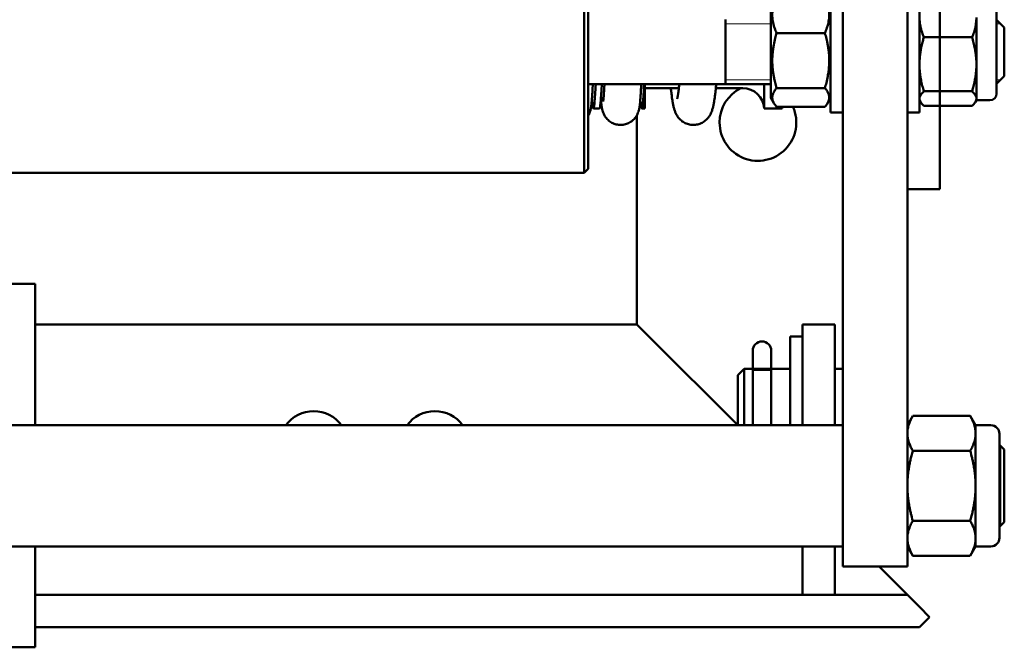
# Model space of a CAD drawing. Units: millimetres. Extents: x 0 to 420, y -1 to 297.
# Drawn here: x 171 to 195, y 64 to 80 of the extents above; entities that cross this region are included whole.
import ezdxf

# ---------------------------------------------------------------- set-up
doc = ezdxf.new("R2010")
doc.units = ezdxf.units.MM
doc.linetypes.add('K5LT_BASIC', pattern=[0])
doc.linetypes.add('K5LT_THIN', pattern=[0])
doc.layers.add('Системный слой (7)', color=252, linetype='Continuous', true_color=0x909090)

# ---------------------------------------------------------------- blocks, each defined once
blk = doc.blocks.new('U4')
at = {"layer": 'Системный слой (7)', "color": 150, "linetype": 'K5LT_BASIC', "lineweight": 50, "true_color": 0x0080ff}
for p, q in [((212.451, 93.513), (212.451, 68.513)), ((213.251, 68.513), (213.251, 93.513)), ((212.451, 68.513), (213.251, 68.513))]:
    blk.add_line(p, q, dxfattribs=at)
blk = doc.blocks.new('U2')
at = {"layer": 'Системный слой (7)', "color": 150, "linetype": 'K5LT_BASIC', "lineweight": 50, "true_color": 0x0080ff}
for p, q in [((210.851, 90.163), (210.851, 63.163)), ((212.451, 90.163), (212.451, 63.163)), ((204.451, 74.914), (204.451, 69.318)), ((204.551, 74.814), (204.551, 69.405)), ((212.751, 70.414), (212.751, 73.414)), ((209.071, 73.054), (209.071, 70.774)), ((210.551, 70.414), (210.551, 73.065)), ((214.661, 71.184), (214.661, 72.947)), ((207.951, 72.714), (207.951, 71.114)), ((214.161, 72.763), (214.161, 71.604)), ((214.851, 72.514), (214.661, 72.704)), ((214.851, 72.514), (214.851, 71.314)), ((209.213, 72.379), (210.409, 72.379)), ((212.858, 72.273), (214.054, 72.273)), ((214.161, 71.604), (214.161, 71.066)), ((214.851, 71.314), (214.661, 71.124)), ((207.951, 71.114), (204.551, 71.114)), ((205.951, 71.114), (205.951, 70.513)), ((205.951, 71.013), (206.793, 71.013)), ((207.708, 71.013), (208.377, 71.013)), ((209.071, 71.114), (207.951, 71.114)), ((208.901, 70.513), (208.901, 71.114)), ((209.213, 71.016), (210.409, 71.016)), ((214.161, 71.066), (214.161, 70.755)), ((214.661, 70.882), (214.661, 71.184)), ((209.071, 70.774), (209.148, 70.641)), ((210.474, 70.641), (210.551, 70.774)), ((212.751, 70.714), (212.776, 70.672)), ((212.858, 70.935), (214.054, 70.935)), ((214.137, 70.672), (214.161, 70.714)), ((214.161, 70.755), (214.161, 70.714)), ((214.161, 70.714), (214.494, 70.714)), ((204.827, 70.513), (204.676, 70.513)), ((205.951, 70.513), (205.876, 70.513)), ((209.351, 70.513), (208.901, 70.513)), ((209.213, 70.552), (210.409, 70.552)), ((209.351, 70.552), (209.351, 70.513)), ((212.858, 70.576), (214.054, 70.576)), ((205.751, 65.163), (205.751, 70.337)), ((210.551, 70.414), (210.851, 70.414)), ((212.451, 70.414), (212.751, 70.414)), ((204.451, 69.318), (204.451, 68.914)), ((204.551, 69.405), (204.551, 69.014)), ((204.451, 68.914), (204.551, 69.014)), ((204.451, 68.914), (187.251, 68.914)), ((180.851, 66.163), (190.851, 66.163)), ((190.851, 62.663), (190.851, 66.163)), ((190.851, 65.163), (205.751, 65.163)), ((206.051, 64.863), (205.751, 65.163)), ((206.051, 64.863), (205.751, 65.163)), ((209.851, 65.163), (210.651, 65.163)), ((209.851, 64.063), (209.851, 65.163)), ((210.651, 64.063), (210.651, 65.163)), ((208.251, 62.663), (206.051, 64.863)), ((206.051, 64.863), (208.251, 62.663)), ((209.851, 64.863), (209.551, 64.863)), ((209.551, 64.863), (209.551, 63.163)), ((208.621, 64.335), (208.621, 64.509)), ((209.081, 64.071), (209.081, 64.509)), ((208.621, 64.335), (208.621, 64.063)), ((209.081, 64.335), (209.081, 64.063)), ((208.411, 64.063), (208.251, 63.903)), ((208.251, 63.903), (208.251, 62.663)), ((208.411, 64.063), (208.411, 62.663)), ((209.551, 64.063), (208.411, 64.063)), ((209.081, 64.039), (208.621, 64.039)), ((208.621, 62.663), (208.621, 64.039)), ((209.081, 64.063), (209.081, 64.071)), ((209.081, 62.663), (209.081, 64.039)), ((209.851, 62.663), (209.851, 64.063)), ((210.651, 62.663), (210.651, 64.063)), ((210.851, 64.063), (210.651, 64.063)), ((209.551, 63.163), (209.551, 62.663)), ((210.851, 63.163), (210.851, 59.163)), ((212.451, 63.163), (212.451, 59.163)), ((210.851, 62.663), (180.851, 62.663)), ((210.851, 62.663), (190.851, 62.663)), ((212.451, 62.663), (212.585, 62.895)), ((212.585, 62.895), (214.007, 62.895)), ((214.007, 62.895), (214.141, 62.663)), ((214.141, 62.663), (214.141, 62.462)), ((214.141, 62.663), (214.521, 62.663)), ((214.141, 62.462), (214.141, 61.163)), ((214.731, 59.873), (214.731, 62.453)), ((212.585, 62.029), (214.007, 62.029)), ((214.751, 62.163), (214.731, 62.163)), ((214.751, 62.163), (214.731, 62.163)), ((214.851, 62.063), (214.751, 62.163)), ((214.751, 62.163), (214.751, 60.163)), ((214.751, 62.163), (214.751, 60.163)), ((214.851, 62.063), (214.751, 62.163)), ((214.851, 62.063), (214.851, 60.263)), ((214.141, 61.163), (214.141, 59.864)), ((212.585, 60.297), (214.007, 60.297)), ((214.851, 60.263), (214.751, 60.163)), ((214.751, 60.163), (214.731, 60.163)), ((214.141, 59.864), (214.141, 59.663)), ((210.851, 59.663), (180.851, 59.663)), ((190.851, 57.403), (190.851, 59.663)), ((209.851, 58.963), (209.851, 59.663)), ((210.651, 58.963), (210.651, 59.663)), ((212.451, 59.663), (212.585, 59.431)), ((214.007, 59.431), (214.141, 59.663)), ((214.141, 59.663), (214.521, 59.663)), ((212.585, 59.431), (214.007, 59.431)), ((212.451, 59.163), (210.851, 59.163)), ((212.451, 58.463), (211.751, 59.163)), ((212.451, 58.463), (211.751, 59.163)), ((209.851, 58.463), (209.851, 58.963)), ((210.651, 58.463), (210.651, 58.963)), ((190.851, 58.463), (212.451, 58.463)), ((209.851, 58.463), (210.651, 58.463)), ((212.751, 58.163), (212.451, 58.463)), ((212.751, 58.163), (212.451, 58.463)), ((213.001, 57.913), (212.751, 58.163)), ((212.751, 58.163), (213.001, 57.913)), ((213.001, 57.913), (212.751, 57.663)), ((190.851, 57.663), (212.751, 57.663)), ((190.851, 57.163), (190.851, 57.403)), ((180.851, 57.163), (190.851, 57.163))]:
    blk.add_line(p, q, dxfattribs=at)
at = {"layer": 'Системный слой (7)', "color": 7, "linetype": 'K5LT_THIN', "lineweight": 18}
for p, q in [((209.071, 72.606), (207.951, 72.606)), ((214.759, 72.606), (214.661, 72.606)), ((209.071, 71.223), (207.951, 71.223)), ((214.759, 71.223), (214.661, 71.223)), ((214.751, 62.028), (214.731, 62.028)), ((214.751, 60.298), (214.731, 60.298))]:
    blk.add_line(p, q, dxfattribs=at)
at = {"layer": 'Системный слой (7)', "color": 150, "linetype": 'K5LT_BASIC', "lineweight": 50, "true_color": 0x0080ff}
for centre, radius, start, end in [((208.751, 70.163), 0.95, 116.5254, 180), ((208.377, 70.488), 0.525, 2.7294, 90), ((214.494, 70.882), 0.168, 270, 0), ((208.751, 70.163), 0.95, 180, 24.1464), ((208.851, 64.509), 0.23, 0, 180), ((197.751, 62.163), 0.85, 90, 143.9681), ((197.751, 62.163), 0.85, 36.0319, 90), ((200.751, 62.163), 0.85, 90, 143.9681), ((200.751, 62.163), 0.85, 36.0319, 90), ((214.521, 62.453), 0.21, 0, 90), ((214.521, 59.873), 0.21, 270, 0)]:
    blk.add_arc(centre, radius, start, end, dxfattribs=at)
for points, knots in [([(209.213, 72.379), (209.197, 72.416), (209.176, 72.467), (209.15, 72.543), (209.136, 72.593), (209.123, 72.649), (209.115, 72.7), (209.108, 72.758), (209.105, 72.814), (209.106, 72.867), (209.111, 72.925), (209.119, 72.987), (209.136, 73.065), (209.165, 73.162), (209.194, 73.235), (209.213, 73.277)], [0, 0, 0, 0, 2.032024, 2.780687, 4.100621, 4.689754, 5.785161, 6.773962, 7.746893, 8.757247, 9.530451, 10.808294, 12.055167, 13.667644, 16, 16, 16, 16]), ([(210.409, 73.277), (210.426, 73.24), (210.447, 73.189), (210.472, 73.113), (210.486, 73.063), (210.499, 73.007), (210.508, 72.956), (210.514, 72.898), (210.517, 72.842), (210.516, 72.789), (210.512, 72.731), (210.503, 72.669), (210.486, 72.591), (210.457, 72.494), (210.428, 72.421), (210.409, 72.379)], [0, 0, 0, 0, 2.032024, 2.780687, 4.100621, 4.689754, 5.785161, 6.773962, 7.746893, 8.757247, 9.530451, 10.808294, 12.055167, 13.667644, 16, 16, 16, 16]), ([(212.858, 72.273), (212.842, 72.312), (212.817, 72.381), (212.787, 72.481), (212.768, 72.569), (212.756, 72.654), (212.752, 72.717), (212.751, 72.753), (212.751, 72.763)], [0, 0, 0, 0, 2.227449, 3.817869, 5.588464, 7.045112, 8.434644, 9, 9, 9, 9]), ([(214.161, 72.763), (214.161, 72.736), (214.159, 72.684), (214.15, 72.606), (214.137, 72.533), (214.12, 72.464), (214.095, 72.379), (214.072, 72.316), (214.054, 72.273)], [0, 0, 0, 0, 1.487195, 2.784504, 4.281522, 5.461935, 6.568974, 9, 9, 9, 9]), ([(209.213, 71.016), (209.199, 71.063), (209.181, 71.131), (209.158, 71.23), (209.144, 71.299), (209.13, 71.38), (209.121, 71.444), (209.113, 71.521), (209.108, 71.591), (209.105, 71.674), (209.106, 71.753), (209.11, 71.829), (209.116, 71.903), (209.126, 71.987), (209.144, 72.103), (209.174, 72.238), (209.2, 72.336), (209.213, 72.379)], [0, 0, 0, 0, 1.889793, 2.772286, 3.97396, 4.613199, 5.962253, 6.508307, 7.620707, 8.715255, 9.746093, 10.721757, 11.68135, 12.629021, 14.021816, 16.259909, 18, 18, 18, 18]), ([(210.409, 72.379), (210.423, 72.332), (210.442, 72.264), (210.465, 72.164), (210.479, 72.096), (210.492, 72.015), (210.501, 71.951), (210.509, 71.874), (210.514, 71.804), (210.517, 71.721), (210.516, 71.641), (210.513, 71.565), (210.507, 71.492), (210.497, 71.408), (210.478, 71.292), (210.449, 71.157), (210.422, 71.059), (210.409, 71.016)], [0, 0, 0, 0, 1.889793, 2.772286, 3.97396, 4.613199, 5.962253, 6.508307, 7.620707, 8.715255, 9.746093, 10.721757, 11.68135, 12.629021, 14.021816, 16.259909, 18, 18, 18, 18]), ([(212.751, 71.604), (212.751, 71.635), (212.753, 71.695), (212.76, 71.792), (212.772, 71.898), (212.787, 71.986), (212.807, 72.082), (212.828, 72.168), (212.849, 72.242), (212.858, 72.273)], [0, 0, 0, 0, 1.36521, 2.675526, 4.2857, 6.068817, 6.613858, 8.589852, 10, 10, 10, 10]), ([(214.054, 72.273), (214.067, 72.229), (214.086, 72.16), (214.109, 72.066), (214.123, 71.998), (214.136, 71.922), (214.148, 71.835), (214.157, 71.738), (214.161, 71.66), (214.161, 71.618), (214.161, 71.604)], [0, 0, 0, 0, 2.252928, 3.459931, 4.666285, 5.616613, 7.218907, 8.944259, 10.309009, 11, 11, 11, 11]), ([(212.858, 70.935), (212.845, 70.979), (212.826, 71.048), (212.804, 71.142), (212.79, 71.21), (212.776, 71.286), (212.764, 71.373), (212.755, 71.469), (212.752, 71.547), (212.751, 71.59), (212.751, 71.604)], [0, 0, 0, 0, 2.252928, 3.459931, 4.666285, 5.616613, 7.218907, 8.944259, 10.309009, 11, 11, 11, 11]), ([(214.161, 71.604), (214.161, 71.573), (214.16, 71.512), (214.153, 71.415), (214.14, 71.31), (214.125, 71.222), (214.105, 71.126), (214.084, 71.039), (214.063, 70.965), (214.054, 70.935)], [0, 0, 0, 0, 1.36521, 2.675526, 4.2857, 6.068817, 6.613858, 8.589852, 10, 10, 10, 10]), ([(204.551, 70.337), (204.555, 70.343), (204.557, 70.348), (204.569, 70.37), (204.576, 70.385), (204.588, 70.417), (204.593, 70.432), (204.602, 70.462), (204.605, 70.475), (204.61, 70.497), (204.612, 70.506), (204.615, 70.524), (204.616, 70.532), (204.619, 70.549), (204.62, 70.557), (204.622, 70.574), (204.624, 70.582), (204.626, 70.599), (204.627, 70.607), (204.629, 70.625), (204.63, 70.633), (204.631, 70.646), (204.631, 70.65), (204.633, 70.664), (204.634, 70.674), (204.635, 70.687), (204.635, 70.69), (204.636, 70.696), (204.636, 70.7), (204.638, 70.721), (204.639, 70.739), (204.641, 70.765), (204.642, 70.773), (204.644, 70.808), (204.646, 70.837), (204.65, 70.89), (204.651, 70.913), (204.656, 70.992), (204.659, 71.055), (204.662, 71.114)], [370.492446, 370.492446, 370.492446, 370.492446, 371.10364, 371.10364, 373.184174, 373.184174, 376.17737, 376.17737, 379.843675, 379.843675, 382.716448, 382.716448, 385.589221, 385.589221, 388.456785, 388.456785, 391.312073, 391.312073, 394.142057, 394.142057, 396.921093, 396.921093, 398.085719, 398.085719, 401.144367, 401.144367, 401.927316, 401.927316, 402.887817, 402.887817, 407.689915, 407.689915, 409.610833, 409.610833, 416.33385, 416.33385, 421.136077, 421.136077, 432.032047, 432.032047, 432.032047, 432.032047]), ([(204.868, 70.685), (204.869, 70.674), (204.87, 70.663), (204.872, 70.64), (204.874, 70.628), (204.876, 70.607), (204.877, 70.598), (204.879, 70.581), (204.88, 70.573), (204.882, 70.556), (204.884, 70.548), (204.886, 70.531), (204.888, 70.523), (204.891, 70.505), (204.893, 70.496), (204.897, 70.477), (204.9, 70.466), (204.906, 70.442), (204.91, 70.429), (204.92, 70.402), (204.925, 70.39), (204.938, 70.36), (204.947, 70.343), (204.97, 70.306), (204.982, 70.288), (205.01, 70.255), (205.024, 70.24), (205.054, 70.212), (205.069, 70.199), (205.102, 70.177), (205.118, 70.166), (205.153, 70.148), (205.17, 70.14), (205.206, 70.126), (205.225, 70.121), (205.262, 70.111), (205.281, 70.108), (205.319, 70.104), (205.338, 70.103), (205.376, 70.103), (205.395, 70.105), (205.433, 70.11), (205.451, 70.114), (205.488, 70.124), (205.506, 70.13), (205.541, 70.144), (205.558, 70.152), (205.591, 70.17), (205.607, 70.18), (205.637, 70.202), (205.651, 70.214), (205.678, 70.24), (205.691, 70.253), (205.714, 70.281), (205.725, 70.295), (205.74, 70.318), (205.746, 70.328), (205.755, 70.343), (205.757, 70.348), (205.769, 70.37), (205.776, 70.385), (205.788, 70.417), (205.793, 70.432), (205.802, 70.462), (205.805, 70.475), (205.81, 70.497), (205.812, 70.506), (205.815, 70.524), (205.816, 70.532), (205.819, 70.549), (205.82, 70.557), (205.822, 70.574), (205.824, 70.582), (205.826, 70.599), (205.827, 70.607), (205.829, 70.625), (205.83, 70.633), (205.831, 70.646), (205.831, 70.65), (205.833, 70.664), (205.834, 70.674), (205.835, 70.687), (205.835, 70.69), (205.836, 70.696), (205.836, 70.7), (205.838, 70.721), (205.839, 70.739), (205.841, 70.765), (205.842, 70.773), (205.844, 70.808), (205.846, 70.837), (205.85, 70.89), (205.851, 70.913), (205.856, 70.992), (205.859, 71.055), (205.862, 71.114)], [319.655531, 319.655531, 319.655531, 319.655531, 322.826817, 322.826817, 326.668733, 326.668733, 329.55026, 329.55026, 332.431786, 332.431786, 335.313313, 335.313313, 338.194691, 338.194691, 341.075483, 341.075483, 343.954484, 343.954484, 346.828444, 346.828444, 348.72374, 348.72374, 350.823302, 350.823302, 352.54747, 352.54747, 353.916058, 353.916058, 355.130556, 355.130556, 356.262389, 356.262389, 357.349727, 357.349727, 358.412202, 358.412202, 359.460699, 359.460699, 360.502214, 360.502214, 361.542096, 361.542096, 362.584725, 362.584725, 363.635478, 363.635478, 364.701574, 364.701574, 365.793929, 365.793929, 366.930792, 366.930792, 368.144888, 368.144888, 369.49736, 369.49736, 370.492446, 370.492446, 371.10364, 371.10364, 373.184174, 373.184174, 376.17737, 376.17737, 379.843675, 379.843675, 382.716448, 382.716448, 385.589221, 385.589221, 388.456785, 388.456785, 391.312073, 391.312073, 394.142057, 394.142057, 396.921093, 396.921093, 398.085719, 398.085719, 401.144367, 401.144367, 401.927316, 401.927316, 402.887817, 402.887817, 407.689915, 407.689915, 409.610833, 409.610833, 416.33385, 416.33385, 421.136077, 421.136077, 432.032047, 432.032047, 432.032047, 432.032047]), ([(204.951, 71.114), (204.948, 71.062), (204.946, 71.02), (204.94, 70.929), (204.938, 70.886), (204.934, 70.831), (204.932, 70.816), (204.931, 70.794), (204.93, 70.787), (204.928, 70.767), (204.927, 70.754), (204.925, 70.733), (204.924, 70.725), (204.923, 70.712), (204.922, 70.707), (204.921, 70.698), (204.921, 70.694), (204.92, 70.687), (204.919, 70.685), (204.919, 70.681), (204.919, 70.681), (204.919, 70.681)], [303.100563, 303.100563, 303.100563, 303.100563, 312.537205, 312.537205, 323.542919, 323.542919, 328.360719, 328.360719, 330.546587, 330.546587, 335.549251, 335.549251, 339.551446, 339.551446, 342.553171, 342.553171, 345.554897, 345.554897, 348.556622, 348.556622, 351.559906, 351.559906, 351.559906, 351.559906]), ([(207.718, 71.114), (207.716, 71.084), (207.713, 71.056), (207.709, 71.023), (207.709, 71.018), (207.703, 70.967), (207.698, 70.919), (207.689, 70.842), (207.685, 70.811), (207.677, 70.755), (207.673, 70.73), (207.666, 70.687), (207.663, 70.668), (207.657, 70.635), (207.655, 70.62), (207.649, 70.592), (207.646, 70.578), (207.64, 70.551), (207.637, 70.537), (207.63, 70.51), (207.626, 70.496), (207.617, 70.467), (207.612, 70.453), (207.6, 70.421), (207.593, 70.404), (207.577, 70.371), (207.569, 70.355), (207.548, 70.32), (207.534, 70.3), (207.504, 70.263), (207.489, 70.246), (207.457, 70.216), (207.44, 70.203), (207.406, 70.178), (207.389, 70.167), (207.353, 70.148), (207.335, 70.14), (207.297, 70.126), (207.279, 70.12), (207.24, 70.111), (207.221, 70.108), (207.183, 70.104), (207.163, 70.103), (207.125, 70.103), (207.105, 70.105), (207.067, 70.11), (207.049, 70.114), (207.012, 70.124), (206.994, 70.13), (206.959, 70.144), (206.942, 70.152), (206.909, 70.171), (206.893, 70.181), (206.862, 70.203), (206.848, 70.214), (206.821, 70.239), (206.808, 70.252), (206.784, 70.28), (206.773, 70.295), (206.751, 70.325), (206.742, 70.341), (206.723, 70.374), (206.715, 70.391), (206.705, 70.415), (206.701, 70.424), (206.692, 70.448), (206.687, 70.463), (206.681, 70.481), (206.68, 70.485), (206.675, 70.502), (206.671, 70.516), (206.664, 70.543), (206.661, 70.557), (206.655, 70.584), (206.652, 70.598), (206.647, 70.627), (206.644, 70.641), (206.639, 70.671), (206.636, 70.686), (206.633, 70.706), (206.632, 70.71), (206.629, 70.734), (206.626, 70.754), (206.622, 70.78), (206.621, 70.784), (206.617, 70.814), (206.614, 70.842), (206.609, 70.879), (206.608, 70.889), (206.603, 70.935), (206.598, 70.975), (206.594, 71.013)], [630.070098, 630.070098, 630.070098, 630.070098, 635.034913, 635.034913, 635.959714, 635.959714, 644.774716, 644.774716, 651.592632, 651.592632, 657.436642, 657.436642, 662.306772, 662.306772, 666.203033, 666.203033, 670.099294, 670.099294, 673.995554, 673.995554, 677.891544, 677.891544, 681.786454, 681.786454, 685.67804, 685.67804, 688.584126, 688.584126, 691.703836, 691.703836, 693.929847, 693.929847, 695.724604, 695.724604, 697.287307, 697.287307, 698.713933, 698.713933, 700.063704, 700.063704, 701.364499, 701.364499, 702.642003, 702.642003, 703.914668, 703.914668, 705.19585, 705.19585, 706.504976, 706.504976, 707.866727, 707.866727, 709.307388, 709.307388, 710.8775, 710.8775, 712.647899, 712.647899, 714.739299, 714.739299, 717.348297, 717.348297, 720.815911, 720.815911, 722.797158, 722.797158, 726.676476, 726.676476, 727.659499, 727.659499, 731.553021, 731.553021, 735.446543, 735.446543, 739.340065, 739.340065, 743.232367, 743.232367, 747.121674, 747.121674, 748.108296, 748.108296, 752.977957, 752.977957, 753.952031, 753.952031, 759.795767, 759.795767, 761.743787, 761.743787, 768.999815, 768.999815, 768.999815, 768.999815]), ([(206.752, 70.749), (206.752, 70.75), (206.752, 70.751), (206.754, 70.757), (206.755, 70.762), (206.758, 70.773), (206.759, 70.78), (206.762, 70.796), (206.764, 70.804), (206.767, 70.824), (206.769, 70.835), (206.771, 70.849), (206.772, 70.852), (206.774, 70.87), (206.777, 70.886), (206.78, 70.907), (206.78, 70.911), (206.784, 70.936), (206.787, 70.959), (206.791, 70.992), (206.792, 71), (206.793, 71.01), (206.793, 71.012), (206.797, 71.047), (206.801, 71.081), (206.804, 71.114)], [0, 0, 0, 0, 3.902147, 3.902147, 7.803386, 7.803386, 11.704226, 11.704226, 15.604874, 15.604874, 19.505523, 19.505523, 20.480555, 20.480555, 25.356235, 25.356235, 26.331281, 26.331281, 32.182007, 32.182007, 34.132185, 34.132185, 34.443276, 34.443276, 41.514056, 41.514056, 41.514056, 41.514056]), ([(209.148, 70.641), (209.141, 70.654), (209.128, 70.68), (209.115, 70.715), (209.108, 70.75), (209.105, 70.782), (209.107, 70.812), (209.112, 70.837), (209.119, 70.863), (209.132, 70.898), (209.161, 70.951), (209.192, 70.992), (209.213, 71.016)], [0, 0, 0, 0, 1.401631, 2.653665, 3.692025, 4.928831, 5.976194, 6.758887, 7.535122, 8.674128, 10.393985, 13, 13, 13, 13]), ([(210.409, 71.016), (210.426, 70.996), (210.455, 70.96), (210.484, 70.911), (210.501, 70.871), (210.511, 70.838), (210.516, 70.806), (210.517, 70.774), (210.514, 70.743), (210.506, 70.712), (210.494, 70.678), (210.482, 70.654), (210.474, 70.641)], [0, 0, 0, 0, 2.111419, 3.8807, 5.092771, 6.245912, 7.33036, 8.399537, 9.473263, 10.54111, 11.59925, 13, 13, 13, 13]), ([(204.931, 70.8), (204.923, 70.789), (204.915, 70.778), (204.898, 70.75), (204.89, 70.734), (204.877, 70.706), (204.873, 70.696), (204.867, 70.681), (204.866, 70.679), (204.859, 70.66), (204.856, 70.65), (204.853, 70.64), (204.853, 70.638), (204.853, 70.637)], [30.443072, 30.443072, 30.443072, 30.443072, 31.393958, 31.393958, 32.986049, 32.986049, 34.603358, 34.603358, 35.072013, 35.072013, 38.027031, 38.027031, 38.708251, 38.708251, 38.708251, 38.708251]), ([(212.751, 70.755), (212.751, 70.764), (212.753, 70.78), (212.76, 70.806), (212.772, 70.834), (212.801, 70.878), (212.833, 70.912), (212.858, 70.935)], [0, 0, 0, 0, 1.101281, 2.140712, 3.42844, 4.854909, 8, 8, 8, 8]), ([(212.776, 70.672), (212.773, 70.677), (212.764, 70.694), (212.755, 70.719), (212.752, 70.742), (212.751, 70.753), (212.751, 70.755)], [0, 0, 0, 0, 1.277393, 4.177617, 6.416119, 7, 7, 7, 7]), ([(214.054, 70.935), (214.067, 70.923), (214.093, 70.898), (214.121, 70.864), (214.141, 70.833), (214.153, 70.805), (214.16, 70.78), (214.161, 70.763), (214.161, 70.755)], [0, 0, 0, 0, 1.843305, 3.817869, 5.176349, 6.507664, 7.872605, 9, 9, 9, 9]), ([(214.161, 70.755), (214.161, 70.746), (214.159, 70.724), (214.15, 70.696), (214.14, 70.678), (214.137, 70.672)], [0, 0, 0, 0, 2.097939, 4.693921, 6, 6, 6, 6]), ([(204.653, 70.623), (204.653, 70.623), (204.653, 70.623), (204.652, 70.629), (204.651, 70.633), (204.649, 70.638), (204.649, 70.64), (204.646, 70.65), (204.643, 70.661), (204.636, 70.68), (204.636, 70.681), (204.635, 70.685)], [0, 0, 0, 0, 2.990233, 2.990233, 5.269568, 5.269568, 5.968159, 5.968159, 8.946085, 8.946085, 9.373597, 9.373597, 9.373597, 9.373597]), ([(205.853, 70.623), (205.853, 70.623), (205.853, 70.623), (205.852, 70.629), (205.851, 70.633), (205.849, 70.638), (205.849, 70.64), (205.846, 70.65), (205.843, 70.661), (205.836, 70.68), (205.836, 70.681), (205.835, 70.685)], [0, 0, 0, 0, 2.990233, 2.990233, 5.269568, 5.269568, 5.968159, 5.968159, 8.946085, 8.946085, 9.373597, 9.373597, 9.373597, 9.373597]), ([(209.213, 70.552), (209.2, 70.567), (209.176, 70.597), (209.157, 70.626), (209.148, 70.641)], [0, 0, 0, 0, 2.607959, 5, 5, 5, 5]), ([(210.474, 70.641), (210.466, 70.627), (210.447, 70.598), (210.423, 70.568), (210.409, 70.552)], [0, 0, 0, 0, 2.217482, 5, 5, 5, 5]), ([(212.858, 70.576), (212.847, 70.586), (212.829, 70.603), (212.8, 70.635), (212.784, 70.657), (212.776, 70.672)], [0, 0, 0, 0, 1.918282, 3.267661, 6, 6, 6, 6]), ([(214.137, 70.672), (214.131, 70.662), (214.119, 70.644), (214.092, 70.612), (214.07, 70.591), (214.054, 70.576)], [0, 0, 0, 0, 1.912503, 3.220303, 6, 6, 6, 6]), ([(212.451, 62.462), (212.451, 62.482), (212.453, 62.522), (212.461, 62.579), (212.474, 62.636), (212.491, 62.694), (212.521, 62.772), (212.553, 62.838), (212.58, 62.886), (212.585, 62.895)], [0, 0, 0, 0, 1.376601, 2.67589, 3.901065, 5.349907, 6.61369, 9.36149, 10, 10, 10, 10]), ([(214.007, 62.895), (214.024, 62.866), (214.048, 62.822), (214.075, 62.762), (214.096, 62.71), (214.114, 62.655), (214.128, 62.597), (214.137, 62.544), (214.141, 62.499), (214.141, 62.471), (214.141, 62.462)], [0, 0, 0, 0, 2.252928, 3.459931, 4.601583, 6.251147, 7.632469, 8.944259, 10.309009, 11, 11, 11, 11]), ([(212.585, 62.029), (212.569, 62.058), (212.545, 62.102), (212.517, 62.162), (212.497, 62.214), (212.479, 62.269), (212.465, 62.327), (212.456, 62.38), (212.452, 62.425), (212.451, 62.453), (212.451, 62.462)], [0, 0, 0, 0, 2.25301, 3.460055, 4.601741, 6.251333, 7.632427, 8.938646, 10.284181, 11, 11, 11, 11]), ([(214.141, 62.462), (214.141, 62.442), (214.139, 62.403), (214.132, 62.346), (214.119, 62.288), (214.102, 62.231), (214.072, 62.152), (214.039, 62.086), (214.012, 62.038), (214.007, 62.029)], [0, 0, 0, 0, 1.36521, 2.675526, 3.901165, 5.350092, 6.613858, 9.361527, 10, 10, 10, 10]), ([(212.451, 61.163), (212.451, 61.212), (212.454, 61.302), (212.465, 61.441), (212.482, 61.57), (212.503, 61.691), (212.526, 61.801), (212.553, 61.913), (212.574, 61.989), (212.585, 62.029)], [0, 0, 0, 0, 1.65452, 3.094001, 4.756949, 6.068641, 7.298721, 8.589772, 10, 10, 10, 10]), ([(214.007, 62.029), (214.024, 61.971), (214.048, 61.882), (214.075, 61.762), (214.092, 61.675), (214.11, 61.574), (214.126, 61.46), (214.136, 61.334), (214.141, 61.236), (214.141, 61.181), (214.141, 61.163)], [0, 0, 0, 0, 2.252928, 3.459931, 4.625643, 5.576877, 7.315961, 8.944259, 10.309009, 11, 11, 11, 11]), ([(212.585, 60.297), (212.569, 60.355), (212.545, 60.444), (212.517, 60.564), (212.5, 60.651), (212.482, 60.752), (212.467, 60.866), (212.456, 60.991), (212.452, 61.089), (212.451, 61.144), (212.451, 61.163)], [0, 0, 0, 0, 2.25301, 3.460055, 4.625812, 5.577056, 7.316135, 8.938646, 10.284181, 11, 11, 11, 11]), ([(214.141, 61.163), (214.141, 61.115), (214.139, 61.024), (214.128, 60.885), (214.111, 60.756), (214.09, 60.635), (214.067, 60.525), (214.04, 60.413), (214.019, 60.337), (214.007, 60.297)], [0, 0, 0, 0, 1.652439, 3.093893, 4.757247, 6.068817, 7.29886, 8.589852, 10, 10, 10, 10]), ([(212.451, 59.864), (212.451, 59.884), (212.453, 59.923), (212.461, 59.98), (212.474, 60.038), (212.491, 60.095), (212.521, 60.174), (212.553, 60.24), (212.58, 60.288), (212.585, 60.297)], [0, 0, 0, 0, 1.376601, 2.67589, 3.901065, 5.349907, 6.61369, 9.36149, 10, 10, 10, 10]), ([(214.007, 60.297), (214.024, 60.268), (214.048, 60.224), (214.075, 60.164), (214.096, 60.112), (214.114, 60.057), (214.128, 59.999), (214.137, 59.945), (214.141, 59.901), (214.141, 59.873), (214.141, 59.864)], [0, 0, 0, 0, 2.252928, 3.459931, 4.601583, 6.251147, 7.632469, 8.944259, 10.309009, 11, 11, 11, 11]), ([(212.585, 59.431), (212.569, 59.46), (212.545, 59.504), (212.517, 59.564), (212.497, 59.616), (212.479, 59.671), (212.465, 59.729), (212.456, 59.782), (212.452, 59.827), (212.451, 59.854), (212.451, 59.864)], [0, 0, 0, 0, 2.25301, 3.460055, 4.601741, 6.251333, 7.632427, 8.938646, 10.284181, 11, 11, 11, 11]), ([(214.141, 59.864), (214.141, 59.844), (214.139, 59.805), (214.132, 59.748), (214.119, 59.69), (214.102, 59.633), (214.072, 59.554), (214.039, 59.488), (214.012, 59.44), (214.007, 59.431)], [0, 0, 0, 0, 1.36521, 2.675526, 3.901165, 5.350092, 6.613858, 9.361527, 10, 10, 10, 10])]:
    blk.add_open_spline(points, degree=3, knots=knots, dxfattribs=at)
for points in [[(204.733, 71.114), (204.728, 71.015), (204.719, 70.84), (204.704, 70.652), (204.69, 70.538), (204.68, 70.513), (204.676, 70.513)], [(204.882, 71.071), (204.877, 70.979), (204.868, 70.816), (204.854, 70.642), (204.841, 70.536), (204.831, 70.513), (204.827, 70.513)], [(204.884, 71.114), (204.883, 71.1), (204.883, 71.085), (204.882, 71.071)], [(205.933, 71.114), (205.928, 71.015), (205.919, 70.84), (205.904, 70.652), (205.89, 70.538), (205.88, 70.513), (205.876, 70.513)], [(204.676, 70.513), (204.673, 70.513), (204.667, 70.522), (204.658, 70.564), (204.653, 70.609), (204.65, 70.637)], [(205.876, 70.513), (205.873, 70.513), (205.867, 70.522), (205.858, 70.564), (205.853, 70.609), (205.85, 70.637)]]:
    blk.add_open_spline(points, degree=3, dxfattribs=at)
at = {"layer": 'Системный слой (7)'}
blk.add_blockref('U4', (0, 0), dxfattribs=at)

msp = doc.modelspace()

# ---------------------------------------------------------------- block references
at = {"layer": 'Системный слой (7)'}
msp.add_blockref('U2', (-19.3854, 6.8735), dxfattribs=at)

doc.saveas('drawing.dxf')
